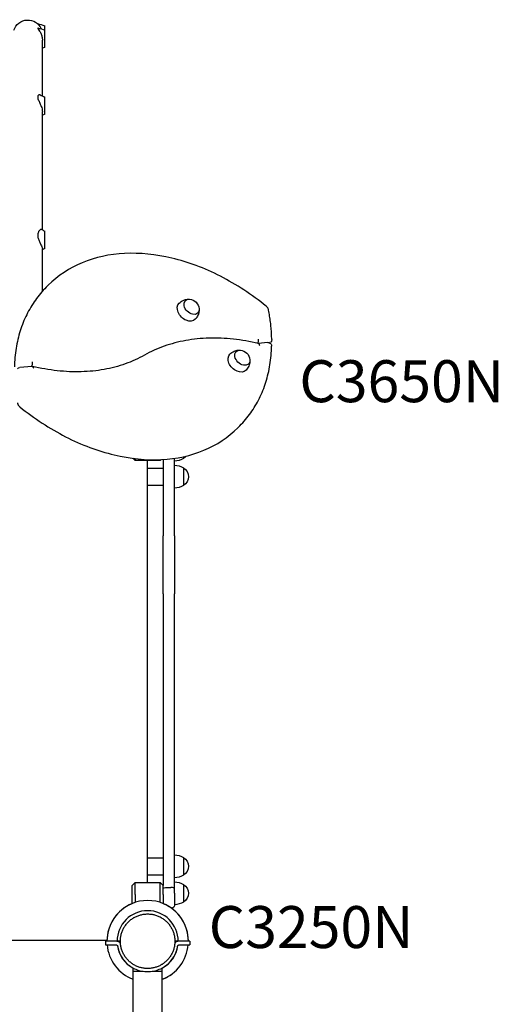
# Model space of a CAD drawing. Units: millimetres. Extents: x 176014 to 218064, y -10065 to 19635.
# Drawn here: x 190371 to 191171, y 7910 to 9552 of the extents above; entities that cross this region are included whole.
import ezdxf

# ---------------------------------------------------------------- set-up
doc = ezdxf.new("R2010")
doc.units = ezdxf.units.MM
doc.header["$LTSCALE"] = 15
doc.layers.add('P001', color=131, linetype='Continuous')
doc.layers.add('Post', color=185, linetype='Continuous')
doc.styles.add('BIGFONT', font='simplex.shx', dxfattribs={"bigfont": 'bigfont.shx'})

msp = doc.modelspace()

# ---------------------------------------------------------------- linework, layer by layer
at = {"layer": 'P001', "extrusion": (-1.22465e-16, -1, 0)}
for p, q in [((190409.2, 9425.2), (190409.2, 9517.9)), ((190409.2, 9201.7), (190409.2, 9398.8)), ((190409.2, 9099.1), (190409.2, 9169.6)), ((190415.5, 9105.8), (190419, 9109.3)), ((190785.4, 9013.6), (190769.5, 9012)), ((190789, 9012.8), (190790.3, 9014.2)), ((190391.7, 8973.8), (190371.2, 8971.8)), ((190735.4, 8871.4), (190738.9, 8874.9)), ((190563.9, 8816.9), (190560.3, 8820.5)), ((190629.9, 8691.4), (190629.9, 8820.6)), ((190644.9, 8823.3), (190644.9, 8820.3)), ((190563.9, 8820.1), (190563.9, 8816.9)), ((190605.9, 8816.9), (190563.9, 8816.9)), ((190583.9, 8816.9), (190583.9, 8112.9)), ((190583.9, 8803.9), (190610.9, 8803.9)), ((190607.4, 8818.5), (190605.9, 8816.9)), ((190605.9, 8818.4), (190605.9, 8816.9)), ((190610.9, 8818.7), (190610.9, 8691.4)), ((190644.9, 8804.6), (190644.9, 8775.3)), ((190583.9, 8775.9), (190610.9, 8775.9)), ((190610.9, 8594.4), (190610.9, 8691.4)), ((190629.9, 8691.4), (190629.9, 8594.4)), ((190610.9, 8594.4), (190610.9, 8338.5)), ((190629.9, 8338.5), (190629.9, 8594.4)), ((190610.9, 8338.5), (190610.9, 8235.6)), ((190629.9, 8235.6), (190629.9, 8338.5)), ((190610.9, 8235.6), (190610.9, 8107.9)), ((190629.9, 8103.7), (190629.9, 8235.6)), ((190583.9, 8153.9), (190610.9, 8153.9)), ((190644.9, 8154.6), (190644.9, 8125.3)), ((190583.9, 8125.9), (190610.9, 8125.9)), ((190558.9, 8107.9), (190563.9, 8112.9)), ((190558.9, 8092.9), (190558.9, 8107.9)), ((190563.9, 8112.9), (190605.9, 8112.9)), ((190563.9, 8092.9), (190563.9, 8112.9)), ((190605.9, 8092.9), (190605.9, 8112.9)), ((190605.9, 8112.9), (190610.9, 8107.9)), ((190610.9, 8092.9), (190610.9, 8107.9)), ((190616.9, 8104.5), (190623.9, 8104.5)), ((190629.9, 8095), (190629.9, 8103.7)), ((190644.9, 8109.6), (190644.9, 8080.3)), ((190558.9, 8077.8), (190558.9, 8092.9)), ((190563.9, 8092.9), (190563.9, 8079.6)), ((190605.9, 8079.6), (190605.9, 8092.9)), ((190610.9, 8092.9), (190610.9, 8077.8)), ((190629.9, 8095), (190629.9, 8075.9)), ((190516.9, 8015.9), (189752.9, 8015.9)), ((190531.8, 8014.9), (190514.4, 8014.9)), ((190514.4, 8014.9), (190514.4, 8009.2)), ((190514.4, 8009.2), (190531.6, 8009.2)), ((190532.5, 8014.9), (190531.8, 8014.9)), ((190533.9, 8014.9), (190532.5, 8014.9)), ((190539.4, 8014.9), (190533.9, 8014.9)), ((190635.9, 8014.9), (190630.4, 8014.9)), ((190637.3, 8014.9), (190635.9, 8014.9)), ((190637.9, 8014.9), (190637.3, 8014.9)), ((190652.5, 8014.9), (190637.9, 8014.9)), ((190638.1, 8009.2), (190652.5, 8009.2)), ((190655.4, 8014.9), (190652.5, 8014.9)), ((190652.5, 8009.2), (190655.4, 8009.2)), ((190655.4, 8014.9), (190655.4, 8009.2)), ((190560.6, 7964.8), (190560.6, 7970.4)), ((190609.2, 7964.8), (190609.2, 7970.4)), ((190560.6, 7964.8), (190576.7, 7964.8)), ((190560.6, 6266.8), (190560.6, 7964.8)), ((190593, 7964.8), (190609.2, 7964.8)), ((190609.2, 6266.8), (190609.2, 7964.8))]:
    msp.add_line(p, q, dxfattribs=at)
at = {"layer": 'P001', "extrusion": (0, 0, -1)}
for centre, radius, start, end in [((-190384.9, 9527.4), 24.3, 17.1347, 157.2417), ((-190653.5, 9068.4), 17.5, 95.1492, 174.8508), ((-190786.1, 9018.4), 6, 179.1612, 225), ((-190738.3, 8983.5), 17.5, 95.1492, 174.8508), ((-190786, 9007.6), 6, 84.2315, 181.6588), ((-190371.8, 8965.8), 6, 45, 84.2315), ((-190629.4, 8845.9), 30, 238.9183, 269.0684), ((-190635.4, 8834.9), 17.5, 217.3587, 237.1217), ((-190629.4, 8779), 30, 90.9316, 121.0817), ((-190635.4, 8789.9), 17.5, 122.8783, 237.1217), ((-190629.4, 8800.9), 30, 238.9183, 269.0684), ((-190629.4, 8129), 30, 90.9316, 121.0817), ((-190635.4, 8139.9), 17.5, 122.8783, 237.1217), ((-190629.4, 8150.9), 30, 238.9183, 269.0684), ((-190629.4, 8084), 30, 90.9316, 121.0817), ((-190635.4, 8094.9), 17.5, 122.8783, 237.1217), ((-190623.9, 8075.9), 6, 180, 261.4218), ((-190629.4, 8105.9), 30, 238.9183, 269.0684)]:
    msp.add_arc(centre, radius, start, end, dxfattribs=at)
at = {"layer": 'P001'}
for radius, start, end in [(68, 0, 180), (68, 112.4795, 180), (51, 0, 180), (68, 360, 67.5205), (44.5, 120.4178, 120.4186), (68, 184.8619, 249.0681), (68, 184.8619, 249.0681), (51, 180, 180.1266), (51, 188.294, 241.5531), (68, 290.9435, 355.1381), (51, 298.4634, 351.7393), (51, 359.8758, 360), (68, 290.9435, 308.491)]:
    msp.add_arc((190584.9, 8014.9), radius, start, end, dxfattribs=at)
at = {"layer": 'P001', "extrusion": (0, 0, -1)}
for centre, major_axis, ratio, start_param, end_param in [((190658.2, 9073.2), (-10.4, 10.4), 0.707107, 2.438745, 6.986033), ((190650.7, 9065.7), (-13.4, 13.4), 0.707107, 3.125331, 6.299447), ((190743.1, 8988.3), (-10.4, 10.4), 0.707107, 2.438745, 6.986033), ((190735.6, 8980.8), (-13.4, 13.4), 0.707107, 3.125331, 6.299447), ((190616.9, 8103.7), (-6, 0), 0.125382, 0, 1.570796), ((190531.6, 8005.3), (0, 3.9), 0.905495, -0.000052, 0.058992), ((190638.1, 8005.3), (0, 3.9), 0.905495, -0.058992, 0.000052)]:
    msp.add_ellipse(centre, major_axis=major_axis, ratio=ratio, start_param=start_param, end_param=end_param, dxfattribs=at)
at = {"layer": 'P001'}
msp.add_ellipse((190623.9, 8103.7), major_axis=(-6, 0), ratio=0.125382, start_param=3.141593, end_param=4.712389, dxfattribs=at)
for points in [[(190400.8, 9545.8), (190404.9, 9544.6), (190409, 9543.4), (190413, 9542.2)], [(190401.7, 9538.5), (190405.5, 9537.4), (190409.3, 9536.2), (190413, 9535.1)], [(190413, 9506.1), (190411.7, 9505.7), (190410.5, 9505.3), (190409.2, 9504.9)], [(190405.5, 9426.7), (190408, 9425.6), (190410.5, 9424.6), (190413, 9423.6)], [(190413, 9394.6), (190411.7, 9394), (190410.4, 9393.5), (190409.2, 9393)], [(190408.3, 9202.2), (190409.9, 9201.3), (190411.4, 9200.4), (190413, 9199.5)], [(190413, 9170.5), (190411.7, 9169.7), (190410.5, 9169), (190409.2, 9168.3)], [(190409.2, 9169.6), (190409.2, 9169.6), (190409.2, 9169.6), (190409.2, 9169.6)]]:
    msp.add_open_spline(points, degree=3, dxfattribs=at)
for points, knots in [([(190401.7, 9538.5), (190401.6, 9538.5), (190401.6, 9538.6), (190401.4, 9538.6), (190401.4, 9538.5), (190401.3, 9538.5), (190401.3, 9538.4), (190401.3, 9538.3), (190401.3, 9538.3), (190401.4, 9538.1), (190401.4, 9538), (190401.6, 9537.5), (190401.9, 9537.1), (190402.9, 9535.6), (190403.7, 9534.4), (190405.4, 9531.6), (190406.3, 9530), (190407.7, 9526.6), (190408.3, 9524.6), (190408.9, 9521.5), (190409, 9520.6), (190409.1, 9519.1), (190409.2, 9518.5), (190409.2, 9517.9)], [-7.342923, -7.342923, -7.342923, -7.342923, -7.203912, -7.203912, -7.036648, -7.036648, -6.929249, -6.929249, -6.824624, -6.824624, -6.673129, -6.673129, -6.247901, -6.247901, -5.577874, -5.577874, -4.873265, -4.873265, -4.248883, -4.248883, -4.003459, -4.003459, -3.838993, -3.838993, -3.838993, -3.838993]), ([(190413, 9535.1), (190413, 9535.7), (190413, 9536.2), (190413, 9538.2), (190413, 9539.4), (190413, 9541.2), (190413, 9541.8), (190413, 9542.1), (190413, 9542.2), (190413, 9542.2)], [12.250258, 12.250258, 12.250258, 12.250258, 12.512954, 12.512954, 13.635954, 13.635954, 14.894488, 14.894488, 15.267354, 15.267354, 15.267354, 15.267354]), ([(190413, 9506.1), (190413, 9506.1), (190413, 9506.2), (190413, 9506.7), (190413, 9507.4), (190413, 9509.4), (190413, 9510.7), (190413, 9513.3), (190413, 9514.2), (190413, 9516.1), (190413, 9517.1), (190413, 9518.1), (190413, 9520), (190413, 9521.9), (190413, 9526.1), (190413, 9527.8), (190413, 9530.6), (190413, 9531.9), (190413, 9533.8), (190413, 9534.5), (190413, 9535), (190413, 9535.1), (190413, 9535.1)], [8.925344, 8.925344, 8.925344, 8.925344, 9.285487, 9.285487, 10.006836, 10.006836, 10.660454, 10.660454, 10.976268, 10.976268, 11.285426, 11.285426, 11.285426, 11.841045, 11.841045, 12.512954, 12.512954, 13.635954, 13.635954, 14.894488, 14.894488, 15.425718, 15.425718, 15.425718, 15.425718]), ([(190405.5, 9426.7), (190405.2, 9426.8), (190404.9, 9426.9), (190403.8, 9427), (190403, 9426.8), (190402, 9426.1), (190401.7, 9425.6), (190401.4, 9424.7), (190401.3, 9424.4), (190401.3, 9423.9), (190401.3, 9423.7), (190401.3, 9423.3), (190401.3, 9423.1), (190401.3, 9422.6), (190401.3, 9422.3), (190401.6, 9420.9), (190401.9, 9419.9), (190403.1, 9417), (190404, 9415), (190405.8, 9411.1), (190406.6, 9409.3), (190407.8, 9406.1), (190408.2, 9404.9), (190408.8, 9402.7), (190408.9, 9401.7), (190409.1, 9400.1), (190409.2, 9399.6), (190409.2, 9398.9), (190409.2, 9398.9), (190409.2, 9398.8)], [-7.932984, -7.932984, -7.932984, -7.932984, -7.762362, -7.762362, -7.358858, -7.358858, -7.061458, -7.061458, -6.9305, -6.9305, -6.847148, -6.847148, -6.766663, -6.766663, -6.648682, -6.648682, -6.302786, -6.302786, -5.753508, -5.753508, -5.262892, -5.262892, -4.925907, -4.925907, -4.648538, -4.648538, -4.470385, -4.470385, -4.445357, -4.445357, -4.445357, -4.445357]), ([(190413, 9394.6), (190413, 9394.6), (190413, 9394.6), (190413, 9394.9), (190413, 9395.4), (190413, 9396.9), (190413, 9397.5), (190413, 9398.8), (190413, 9399.6), (190413, 9400.4), (190413, 9401.9), (190413, 9403.7), (190413, 9407.8), (190413, 9409.8), (190413, 9413.2), (190413, 9415), (190413, 9418), (190413, 9419.4), (190413, 9421.6), (190413, 9422.6), (190413, 9423.3), (190413, 9423.6), (190413, 9423.6)], [9.801336, 9.801336, 9.801336, 9.801336, 10.006836, 10.006836, 10.660454, 10.660454, 10.976268, 10.976268, 11.285426, 11.285426, 11.285426, 11.841045, 11.841045, 12.512954, 12.512954, 13.635954, 13.635954, 14.894488, 14.894488, 15.969574, 15.969574, 16.43514, 16.43514, 16.43514, 16.43514]), ([(190408.3, 9202.2), (190408.3, 9202.2), (190408.2, 9202.2), (190407.6, 9202.5), (190406.8, 9202.4), (190405.2, 9201.6), (190404.3, 9200.8), (190403.1, 9199.2), (190402.7, 9198.6), (190402, 9197.1), (190401.7, 9196.2), (190401.4, 9194.7), (190401.4, 9194.2), (190401.3, 9193.4), (190401.3, 9193.1), (190401.3, 9192.6), (190401.3, 9192.3), (190401.3, 9191.6), (190401.4, 9191.1), (190401.6, 9189.6), (190401.8, 9188.6), (190402.6, 9185.7), (190403.4, 9183.9), (190404.1, 9182.1), (190405, 9180.2), (190405.9, 9178.4), (190407.3, 9175.4), (190407.9, 9174.2), (190408.6, 9172.3), (190408.9, 9171.6), (190409.1, 9170.6), (190409.1, 9170.2), (190409.2, 9169.8), (190409.2, 9169.7), (190409.2, 9169.6)], [-3.5199, -3.5199, -3.5199, -3.5199, -3.502121, -3.502121, -2.827487, -2.827487, -2.125773, -2.125773, -1.829952, -1.829952, -1.432184, -1.432184, -1.26033, -1.26033, -1.155166, -1.155166, -1.056417, -1.056417, -0.919243, -0.919243, -0.570834, -0.570834, 0, 0, 0, 0.646087, 0.646087, 1.141989, 1.141989, 1.513454, 1.513454, 1.719149, 1.719149, 1.777167, 1.777167, 1.777167, 1.777167]), ([(190413, 9171.8), (190413, 9172.6), (190413, 9173.7), (190413, 9176.6), (190413, 9178.3), (190413, 9181.5), (190413, 9183.5), (190413, 9187), (190413, 9188.9), (190413, 9192.4), (190413, 9194), (190413, 9196.6), (190413, 9197.7), (190413, 9199), (190413, 9199.5), (190413, 9199.5)], [6.157363, 6.157363, 6.157363, 6.157363, 6.507173, 6.507173, 6.982211, 6.982211, 7.710111, 7.710111, 8.520003, 8.520003, 9.285487, 9.285487, 10.006836, 10.006836, 10.646619, 10.646619, 10.646619, 10.646619]), ([(190413, 9170.5), (190413, 9170.5), (190413, 9170.5), (190413, 9170.5), (190413, 9170.9), (190413, 9171.8), (190413, 9171.8), (190413, 9171.8)], [17.0254693, 17.0254693, 17.0254693, 17.0254693, 17.0564196, 17.0564196, 17.4241338, 17.4241338, 17.4427883, 17.4427883, 17.4427883, 17.4427883]), ([(190783, 9074.3), (190758.9, 9093.8), (190733, 9110.7), (190679.9, 9137.8), (190652.5, 9148), (190598.5, 9160.8), (190571.8, 9163.5), (190521.2, 9161), (190497.3, 9155.8), (190454.2, 9137.9), (190435, 9125.2), (190419, 9109.3)], [4.858934, 4.858934, 4.858934, 4.858934, 5.143784, 5.143784, 5.428635, 5.428635, 5.713485, 5.713485, 5.998335, 5.998335, 6.283185, 6.283185, 6.283185, 6.283185]), ([(190415.5, 9105.8), (190408.9, 9099.2), (190402.9, 9092.1), (190392, 9076.8), (190387.1, 9068.7), (190378.7, 9051.5), (190375.1, 9042.5), (190369.2, 9023.8), (190366.9, 9014.1), (190363.7, 8994.1), (190362.7, 8983.8), (190362.4, 8973.3)], [0, 0, 0, 0, 0.1176888, 0.1176888, 0.2353775, 0.2353775, 0.3530663, 0.3530663, 0.470755, 0.470755, 0.5884438, 0.5884438, 0.5884438, 0.5884438]), ([(190637.4, 9079.2), (190638.5, 9080.2), (190639.6, 9081.2), (190642, 9082.7), (190643.2, 9083.4), (190645.6, 9084.4), (190646.9, 9084.9), (190649.2, 9085.5), (190650.3, 9085.7), (190652.4, 9085.9), (190653.4, 9085.9), (190654.3, 9085.9)], [0.016262, 0.016262, 0.016262, 0.016262, 0.1424112, 0.1424112, 0.2685605, 0.2685605, 0.3947097, 0.3947097, 0.5208589, 0.5208589, 0.6470082, 0.6470082, 0.6470082, 0.6470082]), ([(190670.9, 9069.3), (190671, 9068.4), (190670.9, 9067.4), (190670.7, 9065.2), (190670.5, 9064.1), (190669.9, 9061.8), (190669.5, 9060.6), (190668.4, 9058.2), (190667.8, 9056.9), (190666.2, 9054.6), (190665.3, 9053.4), (190664.3, 9052.4)], [2.4945845, 2.4945845, 2.4945845, 2.4945845, 2.6207337, 2.6207337, 2.746883, 2.746883, 2.8730322, 2.8730322, 2.9991814, 2.9991814, 3.1253306, 3.1253306, 3.1253306, 3.1253306]), ([(190786.9, 9067.9), (190786.8, 9068.4), (190786.7, 9068.9), (190786.3, 9069.9), (190786.1, 9070.4), (190785.6, 9071.3), (190785.3, 9071.7), (190784.7, 9072.5), (190784.4, 9072.9), (190783.7, 9073.7), (190783.3, 9074), (190783, 9074.3)], [3.9483459, 3.9483459, 3.9483459, 3.9483459, 4.1304636, 4.1304636, 4.3125812, 4.3125812, 4.4946989, 4.4946989, 4.6768165, 4.6768165, 4.8589341, 4.8589341, 4.8589341, 4.8589341]), ([(190792.1, 9018.5), (190792.1, 9021.7), (190791.9, 9025), (190791.6, 9031.5), (190791.4, 9034.7), (190790.8, 9041.3), (190790.5, 9044.6), (190789.6, 9051.2), (190789.2, 9054.5), (190788.1, 9061.2), (190787.5, 9064.5), (190786.9, 9067.9)], [3.7709427, 3.7709427, 3.7709427, 3.7709427, 3.8064234, 3.8064234, 3.841904, 3.841904, 3.8773847, 3.8773847, 3.9128653, 3.9128653, 3.9483459, 3.9483459, 3.9483459, 3.9483459]), ([(190769.8, 9011.9), (190755.8, 9015.3), (190741.8, 9017.7), (190714.2, 9020.7), (190700.7, 9021.3), (190674.1, 9020.6), (190661.2, 9019.3), (190636.1, 9014.8), (190624.1, 9011.6), (190601, 9003.5), (190590, 8998.5), (190579.6, 8992.6)], [5.4287429, 5.4287429, 5.4287429, 5.4287429, 5.5609711, 5.5609711, 5.6931993, 5.6931993, 5.8254275, 5.8254275, 5.9576557, 5.9576557, 6.0898839, 6.0898839, 6.0898839, 6.0898839]), ([(190769.3, 9019.4), (190769.3, 9019.4), (190769.3, 9019.4), (190769.3, 9019.4), (190769.4, 9019.1), (190769.5, 9018.7), (190769.6, 9018.3), (190769.6, 9017.9), (190769.6, 9017.5), (190769.6, 9017.1), (190769.7, 9016.3), (190769.6, 9015.5), (190769.4, 9014.7), (190769.3, 9014), (190769, 9013.3), (190768.8, 9012.7), (190768.7, 9012.5), (190768.6, 9012.4), (190768.5, 9012.2)], [-0.95112, -0.95112, -0.95112, -0.95112, -0.949985, -0.949985, -0.949985, -0.825341, -0.825341, -0.825341, -0.700823, -0.700823, -0.700823, -0.4644542, -0.4644542, -0.4644542, -0.2313964, -0.2313964, -0.2313964, -0.1714947, -0.1714947, -0.1714947, -0.1714947]), ([(190722.3, 8994.4), (190723.3, 8995.4), (190724.5, 8996.3), (190726.8, 8997.9), (190728.1, 8998.5), (190730.5, 8999.6), (190731.7, 9000), (190734, 9000.6), (190735.2, 9000.8), (190737.3, 9001), (190738.3, 9001), (190739.2, 9001)], [0.016262, 0.016262, 0.016262, 0.016262, 0.1424112, 0.1424112, 0.2685605, 0.2685605, 0.3947097, 0.3947097, 0.5208589, 0.5208589, 0.6470082, 0.6470082, 0.6470082, 0.6470082]), ([(190738.9, 8874.9), (190745.5, 8881.5), (190751.5, 8888.7), (190762.4, 8903.9), (190767.3, 8912.1), (190775.7, 8929.2), (190779.3, 8938.2), (190785.2, 8956.9), (190787.5, 8966.6), (190790.8, 8986.6), (190791.7, 8996.9), (190792, 9007.5)], [3.1415927, 3.1415927, 3.1415927, 3.1415927, 3.2592814, 3.2592814, 3.3769702, 3.3769702, 3.4946589, 3.4946589, 3.6123477, 3.6123477, 3.7300364, 3.7300364, 3.7300364, 3.7300364]), ([(190772.1, 9008.9), (190772.1, 9008.9), (190772.1, 9008.9), (190772.1, 9008.9), (190772, 9009.3), (190771.9, 9009.6), (190771.8, 9009.9), (190771.6, 9010.3), (190771.5, 9010.5), (190771.3, 9010.8), (190771, 9011.2), (190770.6, 9011.6), (190770.2, 9011.8), (190770.1, 9011.8), (190770, 9011.9), (190769.8, 9011.9)], [-1.9023224, -1.9023224, -1.9023224, -1.9023224, -1.9011974, -1.9011974, -1.9011974, -1.7764095, -1.7764095, -1.7764095, -1.6517617, -1.6517617, -1.6517617, -1.4152771, -1.4152771, -1.4152771, -1.3405199, -1.3405199, -1.3405199, -1.3405199]), ([(190579.6, 8992.6), (190569.5, 8986.9), (190558.8, 8982), (190536.3, 8974.1), (190524.5, 8971), (190499.9, 8966.5), (190487.2, 8965.3), (190461, 8964.5), (190447.6, 8965.1), (190420.2, 8968.1), (190406.3, 8970.5), (190392.3, 8973.8)], [3.3348941, 3.3348941, 3.3348941, 3.3348941, 3.4669045, 3.4669045, 3.5989148, 3.5989148, 3.7309252, 3.7309252, 3.8629356, 3.8629356, 3.994946, 3.994946, 3.994946, 3.994946]), ([(190391.8, 8981.3), (190391.8, 8981.3), (190391.8, 8981.3), (190391.8, 8981.3), (190391.9, 8980.9), (190392, 8980.5), (190392, 8980.2), (190392.1, 8979.8), (190392.1, 8979.4), (190392.1, 8978.9), (190392.1, 8978.2), (190392, 8977.4), (190391.9, 8976.6), (190391.7, 8975.9), (190391.5, 8975.2), (190391.2, 8974.5), (190391.1, 8974.3), (190390.9, 8974), (190390.7, 8973.7)], [-1.9023224, -1.9023224, -1.9023224, -1.9023224, -1.9011974, -1.9011974, -1.9011974, -1.7764095, -1.7764095, -1.7764095, -1.6517617, -1.6517617, -1.6517617, -1.4152771, -1.4152771, -1.4152771, -1.1821124, -1.1821124, -1.1821124, -1.0700114, -1.0700114, -1.0700114, -1.0700114]), ([(190394.6, 8970.8), (190394.6, 8970.8), (190394.6, 8970.8), (190394.6, 8970.8), (190394.5, 8971.2), (190394.4, 8971.5), (190394.2, 8971.8), (190394.1, 8972.1), (190393.9, 8972.4), (190393.8, 8972.6), (190393.4, 8973.1), (190393.1, 8973.5), (190392.7, 8973.6), (190392.3, 8973.8), (190392, 8973.9), (190391.7, 8973.8)], [-0.95112, -0.95112, -0.95112, -0.95112, -0.949985, -0.949985, -0.949985, -0.825341, -0.825341, -0.825341, -0.700823, -0.700823, -0.700823, -0.4644542, -0.4644542, -0.4644542, -0.2793041, -0.2793041, -0.2793041, -0.2793041]), ([(190755.8, 8984.4), (190755.8, 8983.5), (190755.8, 8982.5), (190755.6, 8980.4), (190755.4, 8979.3), (190754.8, 8976.9), (190754.4, 8975.7), (190753.3, 8973.3), (190752.6, 8972.1), (190751.1, 8969.7), (190750.2, 8968.6), (190749.2, 8967.5)], [2.4945845, 2.4945845, 2.4945845, 2.4945845, 2.6207337, 2.6207337, 2.746883, 2.746883, 2.8730322, 2.8730322, 2.9991814, 2.9991814, 3.1253306, 3.1253306, 3.1253306, 3.1253306]), ([(190367.5, 8912.8), (190367.6, 8912.3), (190367.8, 8911.8), (190368.1, 8910.8), (190368.3, 8910.3), (190368.8, 8909.4), (190369.1, 8909), (190369.7, 8908.2), (190370, 8907.8), (190370.7, 8907.1), (190371.1, 8906.7), (190371.5, 8906.4)], [0.8067533, 0.8067533, 0.8067533, 0.8067533, 0.9888709, 0.9888709, 1.1709886, 1.1709886, 1.3531062, 1.3531062, 1.5352238, 1.5352238, 1.7173415, 1.7173415, 1.7173415, 1.7173415]), ([(190371.5, 8906.4), (190395.5, 8886.9), (190421.4, 8870), (190474.5, 8843), (190501.9, 8832.8), (190555.9, 8819.9), (190582.6, 8817.2), (190633.2, 8819.7), (190657.1, 8824.9), (190700.3, 8842.8), (190719.4, 8855.5), (190735.4, 8871.4)], [1.717341, 1.717341, 1.717341, 1.717341, 2.002192, 2.002192, 2.287042, 2.287042, 2.571892, 2.571892, 2.856742, 2.856742, 3.141593, 3.141593, 3.141593, 3.141593]), ([(190539.4, 8014.9), (190539.4, 8016.9), (190539.5, 8018.9), (190539.7, 8020.9), (190540, 8022.8), (190540.4, 8024.8), (190540.9, 8026.7), (190541.2, 8027.7), (190541.5, 8028.6), (190541.8, 8029.6), (190542.1, 8030.5), (190542.4, 8031.4), (190542.8, 8032.4), (190543.6, 8034.2), (190544.5, 8036), (190545.4, 8037.7), (190545.9, 8038.5), (190546.5, 8039.4), (190547, 8040.2), (190547.6, 8041), (190548.2, 8041.9), (190548.8, 8042.6), (190550, 8044.2), (190551.3, 8045.7), (190552.7, 8047.1), (190554.1, 8048.5), (190555.6, 8049.8), (190557.1, 8051), (190558.7, 8052.2), (190560.4, 8053.4), (190562.1, 8054.4)], [-1, -1, -1, -1, -0.875003, -0.875003, -0.875003, -0.750003, -0.750003, -0.750003, -0.687502, -0.687502, -0.687502, -0.625002, -0.625002, -0.625002, -0.500002, -0.500002, -0.500002, -0.437501, -0.437501, -0.437501, -0.375001, -0.375001, -0.375001, -0.250001, -0.250001, -0.250001, -0.125, -0.125, -0.125, 0, 0, 0, 0]), ([(190562.1, 8054.4), (190563.8, 8055.4), (190565.6, 8056.2), (190567.4, 8057), (190569.3, 8057.7), (190571.1, 8058.4), (190573.1, 8058.9), (190574, 8059.1), (190575, 8059.4), (190576, 8059.6), (190577, 8059.8), (190577.9, 8059.9), (190578.9, 8060.1), (190580.9, 8060.3), (190582.9, 8060.4), (190584.8, 8060.4), (190584.8, 8060.4), (190584.9, 8060.4), (190584.9, 8060.4)], [-1, -1, -1, -1, -0.750238, -0.750238, -0.750238, -0.500476, -0.500476, -0.500476, -0.375595, -0.375595, -0.375595, -0.250715, -0.250715, -0.250715, -0.000953, -0.000953, -0.000953, 0, 0, 0, 0]), ([(190584.9, 8060.4), (190586.8, 8060.4), (190588.8, 8060.3), (190590.8, 8060.1), (190591.8, 8059.9), (190592.8, 8059.8), (190593.7, 8059.6), (190594.7, 8059.4), (190595.7, 8059.2), (190596.6, 8058.9), (190598.5, 8058.4), (190600.4, 8057.8), (190602.2, 8057), (190603.2, 8056.6), (190604.1, 8056.2), (190605, 8055.8), (190605.4, 8055.5), (190605.9, 8055.3), (190606.3, 8055.1), (190606.7, 8054.8), (190607.2, 8054.6), (190607.6, 8054.4), (190609.3, 8053.4), (190611, 8052.3), (190612.5, 8051.1), (190614.1, 8049.9), (190615.6, 8048.5), (190617, 8047.1), (190617.7, 8046.4), (190618.4, 8045.7), (190619.1, 8044.9), (190619.7, 8044.2), (190620.4, 8043.4), (190621, 8042.6), (190622.2, 8041.1), (190623.3, 8039.4), (190624.3, 8037.7), (190624.7, 8036.9), (190625.2, 8036), (190625.7, 8035.1), (190626.1, 8034.2), (190626.5, 8033.3), (190626.9, 8032.4), (190627.7, 8030.5), (190628.3, 8028.6), (190628.8, 8026.7), (190629.3, 8024.8), (190629.7, 8022.9), (190630, 8020.9), (190630.2, 8018.9), (190630.4, 8016.9), (190630.4, 8014.9)], [-1, -1, -1, -1, -0.916958, -0.916958, -0.916958, -0.875278, -0.875278, -0.875278, -0.833598, -0.833598, -0.833598, -0.750239, -0.750239, -0.750239, -0.708559, -0.708559, -0.708559, -0.687719, -0.687719, -0.687719, -0.666879, -0.666879, -0.666879, -0.583519, -0.583519, -0.583519, -0.500159, -0.500159, -0.500159, -0.458479, -0.458479, -0.458479, -0.416799, -0.416799, -0.416799, -0.333439, -0.333439, -0.333439, -0.291759, -0.291759, -0.291759, -0.250079, -0.250079, -0.250079, -0.16672, -0.16672, -0.16672, -0.08336, -0.08336, -0.08336, 0, 0, 0, 0]), ([(190531.8, 8009.2), (190532.2, 8009.2), (190532.5, 8009.1), (190533.3, 8008.8), (190533.6, 8008.5), (190534.2, 8007.9), (190534.4, 8007.6), (190534.7, 8007), (190534.7, 8006.7), (190534.8, 8006.5)], [-0.4833133, -0.4833133, -0.4833133, -0.4833133, -0.3728573, -0.3728573, -0.2396347, -0.2396347, -0.1198174, -0.1198174, -0.0522217, -0.0522217, -0.0522217, -0.0522217]), ([(190539.5, 8011.5), (190539.3, 8011.7), (190539.1, 8012), (190538, 8013.1), (190537, 8013.8), (190534.8, 8014.7), (190533.6, 8014.9), (190532.5, 8014.9)], [0.5599593, 0.5599593, 0.5599593, 0.5599593, 0.6643555, 0.6643555, 1.0295064, 1.0295064, 1.3946572, 1.3946572, 1.3946572, 1.3946572]), ([(190534.8, 8006.5), (190534.9, 8006), (190534.9, 8005.6), (190535.7, 8001.8), (190536.7, 7998.5), (190539.3, 7992.3), (190540.9, 7989.3), (190544.6, 7983.8), (190546.7, 7981.3), (190551.2, 7976.8), (190553.7, 7974.7), (190559.2, 7971), (190562.2, 7969.4), (190568.4, 7966.8), (190571.7, 7965.8), (190578.3, 7964.5), (190581.6, 7964.2), (190584.9, 7964.2)], [-14.668674, -14.668674, -14.668674, -14.668674, -14.529349, -14.529349, -13.560166, -13.560166, -12.590982, -12.590982, -11.621798, -11.621798, -10.653665, -10.653665, -9.685532, -9.685532, -8.717399, -8.717399, -7.749266, -7.749266, -7.749266, -7.749266]), ([(190562.1, 7975.5), (190560.4, 7976.5), (190558.7, 7977.6), (190557.2, 7978.8), (190555.6, 7980.1), (190554.1, 7981.4), (190552.7, 7982.8), (190552, 7983.5), (190551.3, 7984.2), (190550.7, 7984.9), (190550, 7985.7), (190549.4, 7986.5), (190548.8, 7987.2), (190547.6, 7988.8), (190546.5, 7990.5), (190545.5, 7992.2), (190544.5, 7993.9), (190543.6, 7995.7), (190542.8, 7997.5), (190542.4, 7998.4), (190542.1, 7999.4), (190541.8, 8000.3), (190541.5, 8001.3), (190541.2, 8002.2), (190540.9, 8003.2), (190540.4, 8005.1), (190540, 8007), (190539.8, 8009), (190539.6, 8010), (190539.5, 8011), (190539.5, 8012), (190539.4, 8012.4), (190539.4, 8013), (190539.4, 8013.5), (190539.4, 8014), (190539.4, 8014.4), (190539.4, 8014.9)], [-1, -1, -1, -1, -0.875, -0.875, -0.875, -0.750001, -0.750001, -0.750001, -0.687501, -0.687501, -0.687501, -0.625001, -0.625001, -0.625001, -0.500002, -0.500002, -0.500002, -0.375002, -0.375002, -0.375002, -0.312502, -0.312502, -0.312502, -0.250003, -0.250003, -0.250003, -0.125003, -0.125003, -0.125003, -0.062503, -0.062503, -0.062503, -0.031253, -0.031253, -0.031253, 0, 0, 0, 0]), ([(190630.4, 8014.9), (190630.4, 8012.9), (190630.2, 8011), (190630, 8009), (190629.7, 8007.1), (190629.3, 8005.1), (190628.8, 8003.2), (190628.6, 8002.2), (190628.3, 8001.3), (190627.9, 8000.3), (190627.6, 7999.4), (190627.3, 7998.5), (190626.9, 7997.5), (190626.1, 7995.7), (190625.3, 7993.9), (190624.3, 7992.2), (190623.3, 7990.5), (190622.2, 7988.8), (190621, 7987.3), (190620.4, 7986.5), (190619.7, 7985.7), (190619.1, 7984.9), (190618.4, 7984.2), (190617.7, 7983.5), (190617, 7982.8), (190615.6, 7981.4), (190614.2, 7980.1), (190612.6, 7978.9), (190611.8, 7978.3), (190611, 7977.7), (190610.2, 7977.1), (190609.7, 7976.8), (190609.3, 7976.6), (190608.9, 7976.3), (190608.5, 7976), (190608, 7975.8), (190607.6, 7975.5), (190605.9, 7974.5), (190604.1, 7973.7), (190602.3, 7972.9), (190600.5, 7972.2), (190598.6, 7971.5), (190596.7, 7971), (190595.7, 7970.7), (190594.7, 7970.5), (190593.7, 7970.3), (190592.8, 7970.1), (190591.8, 7970), (190590.8, 7969.8), (190588.8, 7969.6), (190586.9, 7969.4), (190584.9, 7969.4), (190584.9, 7969.4), (190584.9, 7969.4), (190584.9, 7969.4)], [-1, -1, -1, -1, -0.916691, -0.916691, -0.916691, -0.833383, -0.833383, -0.833383, -0.791728, -0.791728, -0.791728, -0.750074, -0.750074, -0.750074, -0.666765, -0.666765, -0.666765, -0.583456, -0.583456, -0.583456, -0.541802, -0.541802, -0.541802, -0.500148, -0.500148, -0.500148, -0.416839, -0.416839, -0.416839, -0.375185, -0.375185, -0.375185, -0.354358, -0.354358, -0.354358, -0.33353, -0.33353, -0.33353, -0.250222, -0.250222, -0.250222, -0.166913, -0.166913, -0.166913, -0.125259, -0.125259, -0.125259, -0.083604, -0.083604, -0.083604, -0.000296, -0.000296, -0.000296, 0, 0, 0, 0]), ([(190584.9, 7964.2), (190588.1, 7964.2), (190591.4, 7964.5), (190598, 7965.8), (190601.3, 7966.8), (190607.5, 7969.4), (190610.5, 7971), (190616, 7974.7), (190618.5, 7976.8), (190623, 7981.3), (190625.1, 7983.8), (190628.8, 7989.3), (190630.4, 7992.3), (190633, 7998.5), (190634, 8001.8), (190634.8, 8005.6), (190634.8, 8006), (190634.9, 8006.5)], [-7.749266, -7.749266, -7.749266, -7.749266, -6.781134, -6.781134, -5.813001, -5.813001, -4.844868, -4.844868, -3.876735, -3.876735, -2.907551, -2.907551, -1.938367, -1.938367, -0.969184, -0.969184, -0.829859, -0.829859, -0.829859, -0.829859]), ([(190637.3, 8014.9), (190636.2, 8014.9), (190635, 8014.7), (190632.7, 8013.8), (190631.7, 8013.1), (190630.7, 8012), (190630.4, 8011.8), (190630.2, 8011.5)], [1.4185345, 1.4185345, 1.4185345, 1.4185345, 1.7836854, 1.7836854, 2.1488363, 2.1488363, 2.2508884, 2.2508884, 2.2508884, 2.2508884]), ([(190634.9, 8006.5), (190635, 8006.8), (190635, 8007), (190635.3, 8007.6), (190635.5, 8008), (190636.1, 8008.5), (190636.5, 8008.8), (190637.2, 8009.1), (190637.5, 8009.2), (190637.9, 8009.2)], [1.0675934, 1.0675934, 1.0675934, 1.0675934, 1.1382226, 1.1382226, 1.2611343, 1.2611343, 1.3912729, 1.3912729, 1.4986553, 1.4986553, 1.4986553, 1.4986553]), ([(190584.9, 7969.4), (190583.9, 7969.4), (190582.9, 7969.5), (190581.9, 7969.5), (190580.9, 7969.6), (190579.9, 7969.7), (190578.9, 7969.8), (190576.9, 7970.1), (190575, 7970.5), (190573.1, 7971), (190571.2, 7971.5), (190569.3, 7972.1), (190567.5, 7972.9), (190565.6, 7973.7), (190563.8, 7974.5), (190562.1, 7975.5)], [-1, -1, -1, -1, -0.875777, -0.875777, -0.875777, -0.750666, -0.750666, -0.750666, -0.500444, -0.500444, -0.500444, -0.250222, -0.250222, -0.250222, 0, 0, 0, 0])]:
    msp.add_open_spline(points, degree=3, knots=knots, dxfattribs=at)

# ---------------------------------------------------------------- texts
at = {"layer": 'Post', "char_height": 70, "attachment_point": 7, "style": 'BIGFONT'}
for s, insert in [('C3650N', (190838.2, 8892.3)), ('C3250N', (190686.9, 7981.7))]:
    msp.add_mtext(s, dxfattribs=dict(at, insert=insert))

doc.saveas('drawing.dxf')
